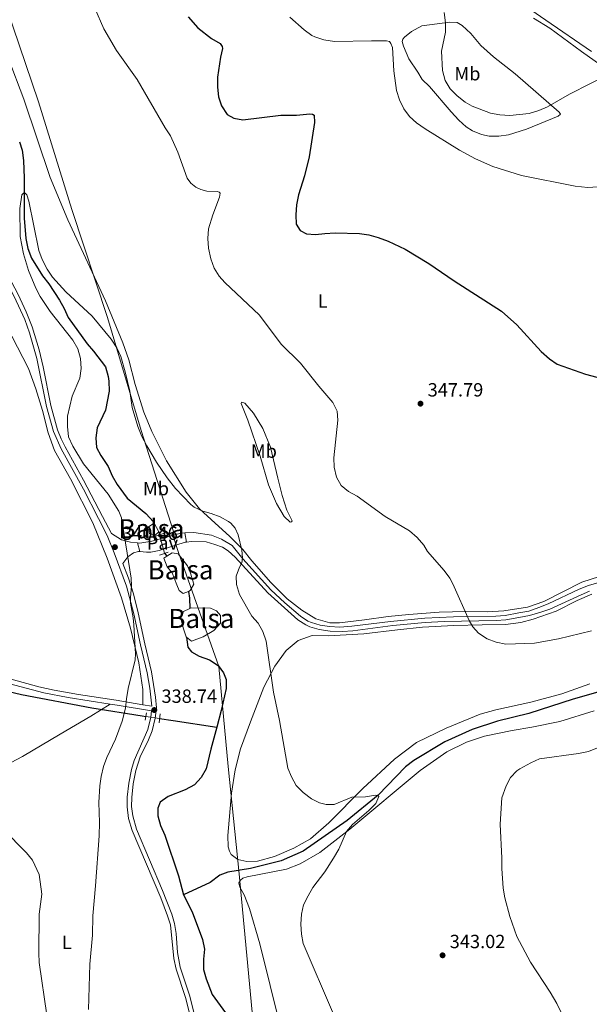
# Model space of a CAD drawing. Units: metres. Extents: x 601237 to 608165, y 692362 to 697091.
# Drawn here: x 606892 to 607190, y 694052 to 694568 of the extents above; entities that cross this region are included whole.
import ezdxf
from ezdxf.enums import TextEntityAlignment as Align

# ---------------------------------------------------------------- set-up
doc = ezdxf.new("R2010")
doc.units = ezdxf.units.M
doc.header["$MEASUREMENT"] = 0
for name, pattern in [('DGN Style 2', [86.57445, 51.94467, -34.62978]), ('DGN Style 3', [121.20423, 86.57445, -34.62978]), ('DGN Style 5', [60.602115, 25.972335, -34.62978])]:
    doc.linetypes.add(name, pattern=pattern)
for name, color, linetype, lineweight in [('Altimetria', 7, 'Continuous', 0), ('centroides', 7, 'Continuous', 0), ('Complex', 7, 'Continuous', 0), ('Edificios-construcciones', 7, 'Continuous', 0), ('Elem no vistos', 7, 'Continuous', 0), ('Entidades rusticas', 7, 'Continuous', 0), ('Hidrografía', 7, 'Continuous', 0), ('Límites', 7, 'Continuous', 0), ('Suelo urbano', 7, 'Continuous', 0), ('Viales-ffcc', 7, 'Continuous', 0)]:
    doc.layers.add(name, color=color, linetype=linetype, lineweight=lineweight)
doc.styles.add('Style-Arial', font='txt')
doc.styles.add('Style-Arial Narrow', font='txt')

# ---------------------------------------------------------------- blocks, each defined once
blk = doc.blocks.new('5PATER')
at = {"layer": 'Altimetria', "linetype": 'Continuous', "lineweight": 0}
h = blk.add_hatch(color=250, dxfattribs=at)
edge = h.paths.add_edge_path()
edge.add_ellipse((1.001171767711639e-08, 1.001171767711639e-08), major_axis=(-1.095731443231309, -1.110710700762829), ratio=0.999422240966032, start_angle=0, end_angle=360)

msp = doc.modelspace()

# ---------------------------------------------------------------- linework, layer by layer
at = {"layer": 'Altimetria', "color": 30, "linetype": 'Continuous', "lineweight": 0, "flags": 128}
for points, elevation in [([(606931.311, 694574.2720000001), (606936.1059999999, 694563.4979999999), (606942.7350000001, 694552.0660000001), (606953.6059999999, 694536.976), (606968.1939999999, 694511.5530000001), (606971.0530000001, 694507.382), (606974.8400000001, 694498.834), (606979.746, 694485.324), (606981.6100000001, 694482.6680000001), (606984.31, 694480.54), (606986.963, 694479.328), (606989.976, 694478.4580000001), (606995.7069999999, 694478.2679999999), (606996.591, 694477.882), (606996.9979999999, 694477.3090000001), (606996.7239999999, 694475.298), (606993.1259999999, 694465.967), (606990.8910000001, 694458.6440000001), (606990.503, 694453.658), (606990.8899999999, 694448.567), (606992.132, 694442.949), (606993.892, 694438.128), (606996.537, 694433.8430000001), (606999.405, 694430.6410000001), (607017.6130000001, 694413.5), (607028.9550000001, 694398.3160000001), (607039.0970000001, 694388.325), (607048.7490000001, 694376.219), (607056.1370000001, 694367.6699999999), (607058.3570000001, 694363.189), (607058.7139999999, 694358.52), (607056.602, 694338.7650000001), (607056.689, 694333.7650000001), (607057.94, 694328.5260000001), (607060.3740000001, 694324.1610000001), (607064.2579999999, 694321.1340000001), (607068.757, 694318.6680000001), (607083.413, 694308.0349999999), (607096.25, 694300.4410000001), (607100.263, 694296.9240000001), (607103.6499999999, 694292.997), (607105.6610000001, 694289.592), (607114.324, 694279.6229999999), (607117.3030000001, 694275.5989999999), (607119.0020000001, 694272.632), (607127.5020000001, 694253.5160000001), (607129.381, 694250.166), (607132.412, 694246.868), (607136.936, 694243.9169999999), (607141.567, 694242.037), (607146.754, 694241.034), (607161.723, 694241.5260000001), (607174.3459999999, 694243.855), (607191.4739999999, 694247.9990000001)], 345), ([(607114.354, 694572.0419999999), (607115.0959999999, 694566.679), (607115.112, 694561.676), (607113.01, 694551.7609999999), (607113.5249999999, 694541.663), (607114.8770000001, 694536.3900000001), (607117.453, 694532.1070000001), (607121.1059999999, 694528.392), (607125.317, 694525.0619999999), (607129.115, 694522.9839999999), (607138.692, 694519.3759999999), (607143.598, 694518.413), (607148.7550000001, 694518.169), (607158.852, 694519.1869999999), (607163.9340000001, 694520.6329999999), (607168.5360000001, 694522.615), (607180.024, 694529.3430000001), (607202.101, 694540.3910000001), (607206.635, 694540.72), (607211.443, 694542.0619999999), (607224.727, 694546.8400000001), (607229.8200000001, 694549.3870000001), (607261.0789999999, 694568.274), (607265.794, 694570.2050000001)], 360), ([(607033.587, 694569.595), (607041.0390000001, 694562.9780000001), (607045.101, 694560.071), (607046.6270000001, 694559.271), (607051.4099999999, 694557.815), (607056.8929999999, 694556.94), (607076.342, 694557.2849999999), (607084.2420000001, 694557.2180000001), (607085.6640000001, 694556.8600000001), (607086.47, 694555.8759999999), (607087.2860000001, 694553.6510000001), (607087.967, 694541.4890000001), (607089.4180000001, 694531.148), (607090.912, 694526.2590000001), (607093.3090000001, 694521.6329999999), (607096.22, 694517.5190000001), (607099.929, 694514.163), (607104.3999999999, 694511.182), (607122.4299999999, 694499.99), (607130.7180000001, 694495.337), (607139.935, 694491.436), (607154.8019999999, 694486.702), (607183.0320000001, 694480.9820000001), (607189.693, 694480.4040000001), (607200.071, 694481.0719999999)], 355), ([(606928.048, 694049.6059999999), (606928.716, 694073.4450000001), (606930.1399999999, 694088.5730000001), (606930.257, 694098.655), (606931.7760000001, 694114.4010000001), (606933.7320000001, 694140.6329999999), (606933.8940000001, 694147.5700000001), (606933.399, 694158.1340000001), (606934.037, 694166.814), (606934.6969999999, 694171.814), (606935.8870000001, 694177.0020000001), (606937.665, 694181.6740000001), (606942.2010000001, 694191.2749999999), (606945.6570000001, 694200.6740000001), (606947.375, 694207.494), (606947.8970000001, 694212.467), (606948.8829999999, 694217.7820000001), (606952.4469999999, 694232.7949999999), (606952.702, 694236.0490000001), (606951.7450000001, 694251.1510000001), (606951.405, 694254.926), (606950.0419999999, 694262.5190000001), (606949.994, 694265.5390000001), (606950.592, 694271.723), (606950.4410000001, 694275.709), (606945.273, 694307.287), (606943.8800000001, 694310.828), (606938.402, 694319.7209999999), (606925.506, 694335.568), (606919.804, 694344.8219999999), (606917.594, 694349.6429999999), (606917.0260000001, 694355.1410000001), (606917.0190000001, 694360.5349999999), (606919.456, 694371.041), (606923.446, 694380.5290000001), (606924.246, 694385.4680000001), (606923.868, 694390.7350000001), (606922.4040000001, 694395.756), (606919.815, 694400.4240000001), (606908.0449999999, 694415.3740000001), (606902.781, 694423.2520000001), (606900.435, 694427.69), (606896.6980000001, 694436.95), (606894.0689999999, 694445.568), (606892.3049999999, 694454.77), (606892.048, 694469.2760000001), (606893.0700000001, 694476.56), (606893.943, 694477.4140000001), (606894.9180000001, 694477.3559999999), (606895.7720000001, 694476.483), (606896.7550000001, 694473.1340000001), (606902.0819999999, 694447.287), (606903.824, 694442.601), (606906.4140000001, 694437.5800000001), (606909.173, 694433.4099999999), (606916.2050000001, 694425.639), (606929.9739999999, 694412.943), (606939.882, 694400.825), (606942.9739999999, 694396.3430000001), (606944.939, 694391.744), (606947.2409999999, 694383.719), (606949.6329999999, 694373.663), (606950.899, 694365.1259999999), (606953.8470000001, 694355.0590000001), (606955.987, 694349.946), (606958.554, 694344.97), (606963.6510000001, 694336.3770000001), (606969.3470000001, 694328.156), (606973.6640000001, 694322.6000000001), (606981.5959999999, 694314.2660000001), (606983.398, 694312.7930000001), (606987.936, 694310.6939999999), (606992.31, 694309.5290000001), (606996.959, 694307.743), (607001.3670000001, 694305.3559999999), (607002.608, 694304.5009999999), (607004.8459999999, 694301.9180000001), (607006.5419999999, 694298.3360000001), (607008.4650000001, 694290.3389999999), (607008.73, 694286.2509999999), (607008.4269999999, 694283.753), (607007.1440000001, 694281.4199999999)], 340), ([(607007.1440000001, 694281.4199999999), (607005.3500000001, 694276.7509999999), (607005.673, 694272.277), (607007.129, 694267.0630000001), (607013.6440000001, 694255.7309999999), (607016.861, 694252.0760000001), (607019.398, 694247.7679999999), (607021.0490000001, 694242.7), (607025.0109999999, 694215.929), (607028.148, 694201.1410000001), (607032.567, 694176.165), (607034.4099999999, 694171.5179999999), (607036.878, 694166.962), (607040.453, 694163.345), (607044.844, 694159.96), (607049.091, 694157.979), (607052.588, 694157.1340000001), (607056.75, 694157.0249999999), (607066.007, 694160.987), (607073.2150000001, 694161.1130000001), (607078.466, 694161.869), (607079.712, 694161.7720000001), (607080.1699999999, 694161.2550000001), (607078.4979999999, 694157.5900000001), (607074.96, 694153.956), (607066.3200000001, 694146.628), (607063.237, 694142.855), (607059.1780000001, 694133.6840000001), (607056.385, 694128.906), (607051.892, 694121.845), (607045.628, 694113.534), (607043.0490000001, 694109.1370000001), (607040.7550000001, 694104.4310000001), (607039.629, 694099.5590000001), (607039.28, 694094.317), (607039.6000000001, 694089.152), (607040.4909999999, 694084.23), (607056.3319999999, 694047.271)], 340), ([(607194.6810000001, 694186.675), (607190.0160000001, 694184.871), (607184.791, 694183.8), (607164.358, 694180.9310000001), (607159.797, 694178.902), (607153.996, 694175.7660000001), (607152.3870000001, 694174.747), (607149.1980000001, 694171.2110000001), (607146.8630000001, 694166.7919999999), (607144.527, 694160.521), (607143.6340000001, 694146.7039999999), (607144.622, 694129.007), (607144.587, 694123.6140000001), (607145.307, 694113.2919999999)], 345), ([(606883.4380000001, 694144.2150000001), (606895.567, 694131.737), (606898.798, 694127.899), (606902.2760000001, 694120.422), (606903.646, 694110.004), (606902.2380000001, 694099.5530000001), (606902, 694079.2080000001), (606902.2139999999, 694074.213), (606906.2350000001, 694046.719)], 345), ([(607145.307, 694113.2919999999), (607146.175, 694108.2080000001), (607148.71, 694098.3670000001), (607152.507, 694087.8859999999), (607159.648, 694074.459), (607169.962, 694058.777), (607173.432, 694052.8659999999), (607180.2039999999, 694038.6680000001)], 345)]:
    msp.add_lwpolyline(points, dxfattribs=dict(at, elevation=elevation))
at = {"layer": 'Altimetria', "color": 30, "linetype": 'Continuous', "lineweight": 30, "elevation": 350, "flags": 128}
msp.add_lwpolyline([(606980.281, 694569.7180000001), (606985.3740000001, 694564.098), (606992.523, 694558.368), (606997.03, 694555.74), (606998.077, 694554.283), (606998.237, 694553.2650000001), (606997.128, 694548.621), (606995.669, 694538.183), (606995.669, 694532.9480000001), (606996.146, 694527.899), (606997.6699999999, 694523.1400000001), (607000.7250000001, 694518.6370000001), (607004.1200000001, 694516.6529999999), (607008.9680000001, 694515.77), (607028.753, 694518.3019999999), (607037.064, 694518.298), (607043.935, 694519.031), (607045.456, 694518.8389999999), (607046.243, 694518.2320000001), (607046.496, 694514.3589999999), (607043.591, 694496.399), (607041.2039999999, 694486.425), (607037.9850000001, 694476.494), (607037.004, 694471.341), (607036.6270000001, 694466.087), (607036.922, 694461.0959999999), (607038.9439999999, 694457.787), (607042.2679999999, 694456.1229999999), (607046.9310000001, 694455.716), (607051.8910000001, 694456.3459999999), (607057.237, 694456.5430000001), (607069.9990000001, 694456.3119999999), (607074.935, 694455.564), (607079.77, 694454.2010000001), (607084.9580000001, 694452.2779999999), (607093.933, 694447.98), (607106.291, 694440.5430000001), (607119.6440000001, 694431.5320000001), (607144.369, 694415.632), (607152.503, 694408.486), (607165.169, 694394.4709999999), (607169.514, 694390.571), (607173.6440000001, 694387.7509999999), (607188.412, 694382.5519999999), (607194.301, 694381.0290000001)], dxfattribs=at)
at = {"layer": 'Complex', "color": 142, "linetype": 'Continuous', "lineweight": 0, "flags": 128}
for points, elevation in [([(606964.953, 694299.977), (606962.496, 694304.524), (606959.5700000001, 694302.575), (606959.9439999999, 694298.837), (606962.94, 694298.2760000001)], 338.498), ([(606980.372, 694268.729), (606981.287, 694269.1130000001), (606983.159, 694272.4780000001), (606981.4739999999, 694278.273), (606979.976, 694282.199), (606975.1089999999, 694288.368), (606971.926, 694288.929), (606969.085, 694287.203), (606967.47, 694286.2209999999), (606969.3049999999, 694281.638), (606971.926, 694278.46), (606974.3600000001, 694272.104), (606975.483, 694269.1130000001), (606977.73, 694267.618)], 338.656), ([(606979.3870000001, 694244.763), (606982.067, 694242.702), (606988.101, 694244.9369999999), (606993.689, 694248.2890000001), (606997.264, 694252.088), (606997.264, 694256.111), (606995.0290000001, 694258.5700000001), (606991.9010000001, 694259.9110000001), (606982.067, 694260.1340000001), (606981.1640000001, 694259.706), (606977.821, 694258.1229999999), (606976.48, 694254.77), (606977.5970000001, 694249.6300000001), (606979.1610000001, 694244.9369999999)], 338.824)]:
    msp.add_lwpolyline(points, close=True, dxfattribs=dict(at, elevation=elevation))
at = {"layer": 'Edificios-construcciones', "color": 250, "linetype": 'DGN Style 2', "lineweight": 0}
msp.add_polyline3d([(607154.663, 694576.898, 364.66), (607167.6640000001, 694568.0819999999, 364.331), (607191.618, 694551.71, 362.687)], dxfattribs=at)
at = {"layer": 'Elem no vistos', "color": 142, "linetype": 'DGN Style 5', "lineweight": 0, "extrusion": (0.0005510179409399469, -0.002014445159885618, 0.9999978191925853), "elevation": -725.6799600567078, "flags": 128}
msp.add_lwpolyline([(606965.0273371325, 694298.3188865208), (606967.6803483008, 694288.6198668415)], dxfattribs=at)
at = {"layer": 'Elem no vistos', "color": 142, "linetype": 'DGN Style 5', "lineweight": 0, "extrusion": (0.009930799798993094, -0.001497841516920623, 0.9999495665713058), "elevation": 5326.320171842337, "flags": 128}
msp.add_lwpolyline([(606924.8386362602, 694211.9997263716), (606932.0260068062, 694210.9157251557)], dxfattribs=at)
at = {"layer": 'Entidades rusticas', "color": 92, "linetype": 'Continuous', "lineweight": 0}
for points in [[(607100.4979999999, 694540.804, 356.596), (607095.9280000001, 694547.8019999999, 356.267), (607092.994, 694554.45, 356.267), (607092.439, 694556.8489999999, 356.267), (607092.808, 694558.057, 356.267), (607093.5660000001, 694559.0660000001, 356.267), (607097.183, 694562.1669999999, 357.089), (607102.7590000001, 694564.9920000001, 357.912), (607117.3360000001, 694566.9850000001, 360.379), (607121.1769999999, 694566.8049999999, 361.366), (607123.8470000001, 694565.27, 362.188), (607128.2760000001, 694561.0190000001, 362.846), (607133.561, 694554.815, 363.175), (607140.183, 694548.8430000001, 363.011), (607151.5449999999, 694539.929, 362.682), (607174.5970000001, 694519.909, 359.392), (607175.307, 694518.703, 359.227), (607174.0120000001, 694517.666, 359.063), (607157.574, 694510.935, 358.076), (607148.067, 694507.962, 357.089), (607142.9750000001, 694507.2679999999, 356.596), (607138.007, 694507.335, 356.431), (607133.9140000001, 694508.203, 356.267), (607129.2820000001, 694510.1229999999, 356.267), (607125.8840000001, 694512.1610000001, 356.267), (607122.092, 694515.5819999999, 356.431), (607118.031, 694520.014, 356.76), (607106.771, 694533.2479999999, 357.254), (607102.8570000001, 694536.933, 357.418), (607100.4979999999, 694540.804, 356.596)], [(607199.372, 694542.381, 360.542), (607186.354, 694551.5730000001, 362.186), (607169.807, 694563.7919999999, 363.502), (607161.1130000001, 694569.021, 364.488)], [(606885.906, 694548.3559999999, 341.303), (606894.2010000001, 694526.71, 341.303), (606907.976, 694485.6470000001, 341.303), (606917.2760000001, 694463.351, 341.303), (606936.9450000001, 694421.0279999999, 340.481), (606946.0719999999, 694398.939, 340.645), (606949.125, 694389.976, 340.645), (606952.5360000001, 694377.199, 340.645), (606957.0079999999, 694362.696, 340.645), (606961.315, 694352.4480000001, 340.481), (606968.848, 694337.185, 340.152), (606979.145, 694320.6610000001, 340.152), (606986.23, 694312.014, 339.987), (606994.338, 694304.4439999999, 339.658), (607001.8659999999, 694297.655, 339.987), (607008.9180000001, 694290.6780000001, 340.316), (607013.592, 694284.821, 340.645), (607023.628, 694273.3570000001, 341.468), (607032.0519999999, 694264.8870000001, 341.961), (607039.7520000001, 694258.969, 342.126), (607047.2250000001, 694254.281, 342.454), (607054.506, 694252.2820000001, 342.619), (607059.577, 694252.328, 343.112), (607072.726, 694253.7620000001, 343.606), (607084.9909999999, 694255.5819999999, 344.099), (607095.7860000001, 694256.6240000001, 344.099), (607111.696, 694257.8770000001, 344.757), (607125.659, 694258.165, 345.086), (607137.0590000001, 694257.943, 345.909), (607145.5549999999, 694258.544, 346.238), (607157.979, 694260.426, 346.402), (607166.638, 694263.3910000001, 346.402), (607186.4169999999, 694273.5279999999, 346.566), (607195.774, 694276.578, 346.73)], [(606847.1799999999, 694486.3200000001, 345.064), (606855.1070000001, 694465.5179999999, 345.229), (606865.226, 694444.075, 345.558), (606873.314, 694430.621, 345.064), (606896.635, 694385.5179999999, 343.09), (606900.479, 694374.814, 342.926), (606903.9199999999, 694363.55, 342.761), (606907.007, 694351.8360000001, 342.432), (606910.2350000001, 694342.612, 342.104), (606918.6640000001, 694327.773, 341.775), (606930.328, 694304.6270000001, 340.952), (606937.9210000001, 694286.1300000001, 340.623), (606945.4169999999, 694265.3060000001, 340.459), (606950.1229999999, 694249.412, 340.294), (606954.4070000001, 694231.229, 339.801), (606956.4720000001, 694217.3570000001, 339.472), (606956.5819999999, 694209.3019999999, 339.037)], [(607027.297, 694328.122, 343.519), (607029.494, 694319.007, 343.519), (607031.942, 694311.308, 343.519), (607034.7660000001, 694305.7309999999, 343.19), (607034.3659999999, 694305.1170000001, 343.026), (607033.72, 694305.085, 342.861), (607030.5530000001, 694307.889, 342.203), (607026.473, 694314.8030000001, 342.039), (607022.3500000001, 694324.628, 341.381), (607017.909, 694339.565, 341.216), (607011.5889999999, 694358.507, 340.887), (607008.1170000001, 694367.233, 341.052), (607008.2990000001, 694367.889, 341.052), (607009.8929999999, 694367.325, 341.874), (607014.429, 694362.0530000001, 342.368), (607019.432, 694354, 342.861), (607023.3870000001, 694344.274, 343.519), (607027.297, 694328.122, 343.519)], [(607190.7409999999, 694220.3, 342.774), (607175.9280000001, 694215.017, 342.938), (607159.7760000001, 694210.7550000001, 342.61), (607141.5249999999, 694206.737, 342.281), (607133.2820000001, 694204.369, 342.116), (607115.419, 694197.0249999999, 341.623), (607099.8330000001, 694189.4750000001, 341.294), (607088.348, 694180.895, 340.801), (607071.8219999999, 694165.4169999999, 340.143), (607054.024, 694147.3900000001, 339.32), (607044.3640000001, 694139.013, 338.991), (607035.6030000001, 694134.135, 338.827), (607025.513, 694129.8910000001, 338.662), (607016.5730000001, 694127.433, 338.498), (607010.97, 694127.2520000001, 338.662), (607006.274, 694128.3049999999, 338.827), (607002.8489999999, 694130.881, 338.662), (607001.8929999999, 694132.666, 338.662), (607001.2919999999, 694134.902, 338.662), (607001.0970000001, 694140.7749999999, 338.662), (607003.03, 694162.9480000001, 338.827), (607004.878, 694175.2409999999, 338.991), (607007.7139999999, 694186.1810000001, 338.991), (607012.862, 694200.425, 338.991), (607019.9180000001, 694218.4909999999, 339.485), (607025.717, 694229.53, 340.307), (607031.5530000001, 694237.7650000001, 341.294), (607037.9210000001, 694243.004, 342.116), (607045.2380000001, 694245.541, 342.445), (607053.717, 694245.4380000001, 342.939), (607072.3319999999, 694246.56, 343.597), (607089.98, 694248.658, 343.761), (607103.03, 694249.925, 344.255), (607119.3899999999, 694250.8230000001, 344.748), (607134.263, 694251.2660000001, 345.406), (607146.51, 694251.358, 345.571), (607154.494, 694252.4709999999, 345.735), (607160.94, 694254.0989999999, 345.9), (607173.104, 694258.2949999999, 346.228), (607184.0760000001, 694263.896, 345.9), (607191.6939999999, 694267.2479999999, 345.9)], [(606785.666, 694123.9510000001, 354.276), (606804.331, 694134.574, 352.137), (606827.0079999999, 694145.8900000001, 349.999), (606858.469, 694163.7579999999, 346.874), (606893.4569999999, 694182.2930000001, 343.913), (606913.2080000001, 694193.8360000001, 342.433), (606929.283, 694203.408, 340.294), (606939.4909999999, 694209.663, 339.888)], [(607028.615, 694040.46, 337.511), (607017.729, 694084.1000000001, 338.004), (607012.456, 694102.6100000001, 338.333), (607009.608, 694109.6950000001, 338.333), (607007.2949999999, 694113.7320000001, 338.498), (607006.8500000001, 694116.0830000001, 338.498), (607007.696, 694117.476, 338.498), (607008.8870000001, 694118.4550000001, 338.498), (607011.2220000001, 694119.223, 338.498), (607031.7409999999, 694123.196, 338.498), (607038.9909999999, 694125.9979999999, 338.498), (607049.26, 694131.979, 339.156), (607064.99, 694144.0700000001, 340.143), (607101.8260000001, 694174.898, 340.636), (607115.788, 694184.631, 341.13), (607126.1000000001, 694189.8049999999, 341.459), (607135.496, 694192.8260000001, 341.623), (607149.913, 694195.8360000001, 342.116), (607160.2890000001, 694197.6669999999, 342.61), (607175.0460000001, 694200.521, 342.445), (607192.8659999999, 694206.0970000001, 342.61)]]:
    msp.add_polyline3d(points, dxfattribs=at)
at = {"layer": 'Hidrografía', "color": 142, "linetype": 'Continuous', "lineweight": 0, "elevation": 338.498, "flags": 128}
for points in [[(606962.496, 694304.524), (606959.5700000001, 694302.575), (606959.9439999999, 694298.837), (606962.94, 694298.2760000001), (606964.953, 694299.977)], [(606962.496, 694304.524), (606964.953, 694299.977)]]:
    msp.add_lwpolyline(points, dxfattribs=at)
at = {"layer": 'Hidrografía', "color": 142, "linetype": 'DGN Style 3', "lineweight": 25, "elevation": 338.498, "flags": 128}
msp.add_lwpolyline([(606964.953, 694299.977), (606965.1059999999, 694299.6950000001), (606965.3060000001, 694298.372)], dxfattribs=at)
at = {"layer": 'Hidrografía', "color": 142, "linetype": 'DGN Style 3', "lineweight": 25, "extrusion": (-0.0500741093997862, 0.06537206111695, 0.9966037714122599), "elevation": 15331.02903776748, "flags": 128}
msp.add_lwpolyline([(-904042.8085421971, -181434.6690883116), (-904042.8085421971, -181432.8110826601)], dxfattribs=at)
at = {"layer": 'Hidrografía', "color": 142, "linetype": 'DGN Style 3', "lineweight": 25, "extrusion": (0.3054243746482895, 0.008446966793038573, 0.9521788698152773), "elevation": 191573.2323052596, "flags": 128}
msp.add_lwpolyline([(677222.8330404211, -595905.4334473277), (677219.3063568778, -595906.0160202307), (677213.7915936364, -595906.0029287047)], dxfattribs=at)
at = {"layer": 'Hidrografía', "color": 142, "linetype": 'DGN Style 3', "lineweight": 25, "extrusion": (-0.1482479301821439, -0.9870123784194692, 0.06187985167607388), "elevation": -775146.5303714938, "flags": 128}
msp.add_lwpolyline([(497120.9286542991, 48397.19142865737), (497128.0492937102, 48397.12029233213), (497151.175333353, 48396.3027255518)], dxfattribs=at)
at = {"layer": 'Hidrografía', "color": 142, "linetype": 'DGN Style 3', "lineweight": 25}
for points in [[(606891.9450000001, 694504.354, 340.308), (606893.365, 694499.8400000001, 340.143), (606893.96, 694494.5819999999, 340.143), (606894.44, 694485.27, 340.143), (606894.4439999999, 694464.2760000001, 339.814), (606895.158, 694453.5719999999, 339.814), (606896.345, 694448.345, 339.814), (606898.277, 694443.317, 339.814), (606904.0460000001, 694434.0079999999, 339.814), (606907.334, 694429.9140000001, 339.814), (606912.7919999999, 694421.398, 339.814), (606915.2890000001, 694416.94, 339.814), (606917.4169999999, 694412.3, 339.814), (606927.3600000001, 694398.4569999999, 339.65), (606930.6880000001, 694394.635, 339.65), (606936.942, 694386.3759999999, 339.485), (606938.3360000001, 694381.321, 339.321), (606938.736, 694378.8049999999, 339.485), (606938.892, 694373.686, 339.321), (606936.9210000001, 694363.7609999999, 339.321), (606932.6000000001, 694354.4180000001, 339.321), (606931.9510000001, 694349.203, 339.156), (606932.3200000001, 694344.149, 339.156), (606934.477, 694339.996, 339.156), (606938.392, 694334.2080000001, 338.992), (606940.534, 694329.2990000001, 338.992), (606943.1410000001, 694324.7919999999, 338.827), (606948.3740000001, 694317.506, 338.663), (606958.014, 694309.53, 338.498), (606962.183, 694305.104, 338.498), (606962.496, 694304.524, 338.498)], [(606679.9739999999, 694278.5260000001, 350.555), (606683.908, 694277.6000000001, 350.229), (606691.872, 694277.8630000001, 350), (606743.4569999999, 694277.0150000001, 347.697), (606757.2790000001, 694274.814, 347.203), (606764.402, 694270.648, 347.039), (606774.6429999999, 694262.541, 346.71), (606784.0789999999, 694257.469, 346.381), (606802.6240000001, 694250.5449999999, 345.887), (606820.8530000001, 694249.466, 345), (606825.6130000001, 694248.2, 344.506), (606842.1359999999, 694238.6359999999, 344.342), (606860.6699999999, 694226.693, 343.026), (606871.3130000001, 694221.2509999999, 342.203), (606878.986, 694217.923, 342.039), (606892.915, 694214.702, 341.874), (606929.811, 694207.754, 340.229), (606956.095, 694203.551, 338.585), (606958.131, 694203.243, 338.564)], [(606979.3870000001, 694244.763, 338.014), (606980.0290000001, 694239.5320000001, 338.005), (606982.0490000001, 694236.9909999999, 338.005), (606985.9979999999, 694234.713, 337.84), (606991.4410000001, 694232.78, 337.84), (606995.905, 694229.935, 337.84), (606998.7479999999, 694226.087, 337.84), (607000.169, 694222.5989999999, 337.84), (607000.1980000001, 694217.852, 337.676), (606997.605, 694206.3829999999, 337.676), (606995.2209999999, 694197.612, 337.604)], [(607208.594, 694219.977, 342.852), (607182.023, 694212.294, 342.195), (607158.7919999999, 694204.804, 342.302), (607142.379, 694200.72, 341.644), (607129.111, 694196.3659999999, 341.151), (607114.7139999999, 694189.8489999999, 340.822), (607098.429, 694180.1570000001, 340.328), (607094.0660000001, 694176.8559999999, 340.328), (607079.76, 694161.882, 340), (607063.5989999999, 694148.7420000001, 339.506), (607040.5760000001, 694132.605, 338.683), (607029.075, 694127.479, 338.519), (607012.983, 694123.463, 338.19), (607001.0430000001, 694121.6059999999, 338.025), (606996.858, 694120.095, 337.861), (606991.7180000001, 694116.1610000001, 337.532), (606977.8189999999, 694109.729, 337.018)], [(606995.2209999999, 694197.612, 337.604), (606992.071, 694186.021, 337.511), (606989.6359999999, 694175.696, 337.511), (606987.0619999999, 694171.1910000001, 337.511), (606983.533, 694167.3940000001, 337.511), (606978.763, 694164.665, 337.511), (606969.7679999999, 694161.1780000001, 337.347), (606965.6570000001, 694158.213, 337.182), (606964.3049999999, 694155.121, 337.018), (606964.46, 694151.0819999999, 337.018), (606965.8, 694146.024, 337.018), (606968.112, 694140.962, 337.018), (606975.1440000001, 694119.736, 337.018), (606977.8189999999, 694109.729, 337.018)], [(606977.8189999999, 694109.729, 337.018), (606982.3840000001, 694100.7350000001, 337.018), (606987.825, 694086.281, 337.018), (606988.842, 694081.2069999999, 337.018), (606988.2450000001, 694076.048, 337.018), (606988.307, 694070.655, 337.018), (606989.693, 694065.7620000001, 336.853), (606992.868, 694057.56, 336.853), (606999.7930000001, 694047.825, 336.689)]]:
    msp.add_polyline3d(points, dxfattribs=at)
at = {"layer": 'Hidrografía', "color": 142, "linetype": 'Continuous', "lineweight": 0}
for points in [[(606980.372, 694268.729, 338.347), (606977.73, 694267.618, 338.346), (606975.483, 694269.1130000001, 338.467), (606974.3600000001, 694272.104, 338.524), (606971.926, 694278.46, 338.511), (606969.3049999999, 694281.638, 338.599), (606967.47, 694286.2209999999, 338.619), (606969.085, 694287.203, 338.63)], [(606980.372, 694268.729, 338.347), (606981.287, 694269.1130000001, 338.347), (606983.159, 694272.4780000001, 338.552), (606981.4739999999, 694278.273, 338.608), (606979.976, 694282.199, 338.656), (606975.1089999999, 694288.368, 338.747), (606971.926, 694288.929, 338.649), (606969.085, 694287.203, 338.63)], [(606981.1640000001, 694259.706, 338.173), (606977.821, 694258.1229999999, 338.256), (606976.48, 694254.77, 338.289), (606977.5970000001, 694249.6300000001, 338.165), (606979.1610000001, 694244.9369999999, 338.018), (606979.3870000001, 694244.763, 338.014)], [(606981.1640000001, 694259.706, 338.173), (606982.067, 694260.1340000001, 338.15), (606991.9010000001, 694259.9110000001, 338.824), (606995.0290000001, 694258.5700000001, 338.967), (606997.264, 694256.111, 339.017), (606997.264, 694252.088, 338.875), (606993.689, 694248.2890000001, 338.524), (606988.101, 694244.9369999999, 338.066), (606982.067, 694242.702, 337.969), (606979.3870000001, 694244.763, 338.014)]]:
    msp.add_polyline3d(points, dxfattribs=at)
at = {"layer": 'Límites', "color": 250, "linetype": 'Continuous', "lineweight": 0}
msp.add_polyline3d([(607022.7110000001, 693953.544, 335.301), (607006.834, 694122.44, 338.11), (607001.2919999999, 694176.993, 338.605), (606996.317, 694229.399, 337.841), (606975.3829999999, 694288.6259999999, 338.875), (606972.7479999999, 694296.6969999999, 338.881), (606972.817, 694298.861, 338.739), (606972.6399999999, 694300.135, 338.718), (606955.5789999999, 694353.088, 340.068), (606937.973, 694412.2579999999, 340.263), (606919.416, 694468.8589999999, 341.53), (606901.8829999999, 694525.233, 341.726), (606885.1680000001, 694574.7620000001, 342.473), (606879.449, 694584.02, 342.192), (606847.658, 694635.6910000001, 341.351), (606812.676, 694687.6599999999, 342.653), (606782.1669999999, 694734.1529999999, 343.687), (606771.3530000001, 694756.436, 344.369), (606771.206, 694756.7110000001, 344.371)], dxfattribs=at)
at = {"layer": 'Suelo urbano', "color": 1, "linetype": 'Continuous', "lineweight": 0, "extrusion": (-0.01407737578179786, 0.07926569270805994, 0.9967541208596078), "elevation": 46827.17121890324, "flags": 128}
msp.add_lwpolyline([(-719032.8882017899, -575563.803908569), (-719032.8882017902, -575558.9098658639)], dxfattribs=at)
at = {"layer": 'Suelo urbano', "color": 1, "linetype": 'Continuous', "lineweight": 0, "extrusion": (-0.01846000185426297, 0.06391300413157865, 0.9977847243942038), "elevation": 33508.44212505952, "flags": 128}
msp.add_lwpolyline([(-775776.1380811948, -497479.427450866), (-775776.1380811948, -497474.6924253115)], dxfattribs=at)
at = {"layer": 'Suelo urbano', "color": 1, "linetype": 'Continuous', "lineweight": 0}
for points in [[(606953.702, 694294.1030000001, 339.138), (606954.905, 694293.9410000001, 338.977), (606961.25, 694295.0220000001, 338.977), (606976.4639999999, 694299.315, 338.813), (606978.574, 694299.4070000001, 338.813)], [(606979.4269999999, 694294.604, 339.207), (606978.622, 694294.497, 339.207), (606965.031, 694290.1270000001, 339.043), (606960.756, 694289.3130000001, 339.043), (606958.4380000001, 694289.247, 339.043), (606955.013, 694289.564, 339.453)]]:
    msp.add_polyline3d(points, dxfattribs=at)
at = {"layer": 'Viales-ffcc', "color": 1, "linetype": 'DGN Style 2', "lineweight": 0, "flags": 128}
for points, elevation in [([(606963.0989999999, 694297.7050000001), (606967.4029999999, 694299.006)], 338.483), ([(606965.176, 694287.773), (606969.7409999999, 694289.25)], 338.976), ([(606957.794, 694201.2409999999), (606958.4550000001, 694205.1610000001)], 338.919), ([(606965.0419999999, 694199.888), (606965.6100000001, 694204.5590000001)], 338.755)]:
    msp.add_lwpolyline(points, dxfattribs=dict(at, elevation=elevation))
at = {"layer": 'Viales-ffcc', "color": 250, "linetype": 'Continuous', "lineweight": 0, "extrusion": (-0.1405313252998074, -0.9416421471257068, 0.3058774482794842), "elevation": -738887.124595613, "flags": 128}
msp.add_lwpolyline([(497821.7532315203, 237743.6362515045), (497825.43675723, 237743.5658785938), (497843.6594376641, 237742.4346603125)], dxfattribs=at)
at = {"layer": 'Viales-ffcc', "color": 250, "linetype": 'DGN Style 3', "lineweight": 0}
for points in [[(606849.28, 694503.923, 342.407), (606852.085, 694498.463, 342.504), (606868.7620000001, 694462.47, 342.857), (606874.8260000001, 694450.585, 342.528), (606885.663, 694429.8800000001, 341.376), (606889.078, 694423.31, 341.541), (606894.648, 694411.216, 341.891), (606897.1950000001, 694404.1740000001, 341.773), (606900.9610000001, 694390.6769999999, 341.87), (606906.1410000001, 694365.578, 341.376), (606909.689, 694352.5930000001, 340.876), (606913.6799999999, 694343.4210000001, 340.563), (606925.365, 694322.331, 340.544), (606933.2890000001, 694306.9639999999, 340.718), (606937.929, 694298.088, 340.458), (606941.5619999999, 694288.879, 340.06), (606947.967, 694271.4890000001, 340.06), (606951.815, 694256.9839999999, 339.656), (606955.22, 694240.686, 339.238), (606958.7960000001, 694226.1170000001, 339.113), (606960.1259999999, 694217.9809999999, 338.985), (606961.1980000001, 694208.524, 338.762), (606956.5819999999, 694209.3019999999, 339.037)], [(606940.047, 694299.057, 340.458), (606945.395, 694295.8230000001, 339.964), (606949.9920000001, 694294.6030000001, 339.635), (606953.702, 694294.1030000001, 339.138)], [(606978.574, 694299.4070000001, 338.813), (606983.3030000001, 694299.6130000001, 338.813), (606992.4450000001, 694298.274, 339.116), (606997.797, 694296.1340000001, 339.38), (607003.3500000001, 694292.706, 339.889), (607008.962, 694285.7180000001, 340.34), (607023.6300000001, 694269.6270000001, 341.345), (607030.8360000001, 694262.7, 341.37), (607039.085, 694255.69, 341.674), (607042.9410000001, 694253.203, 342.227), (607044.8530000001, 694252.3659999999, 342.497), (607049.355, 694251.057, 342.799), (607054.288, 694250.2479999999, 342.934), (607059.787, 694250.054, 343.093), (607066.0819999999, 694250.4380000001, 343.149), (607086.2050000001, 694253.0190000001, 343.757), (607104.213, 694254.7450000001, 344.471), (607119.2790000001, 694255.423, 344.816), (607141.5149999999, 694255.8049999999, 345.458), (607146.298, 694256.1510000001, 345.828), (607153.4439999999, 694257.476, 346.088), (607158.706, 694258.4510000001, 346.28), (607163.909, 694260.2949999999, 346.608), (607168.7860000001, 694262.233, 346.438), (607185.1640000001, 694269.9569999999, 346.18), (607190.04, 694271.895, 346.115), (607195.902, 694273.4979999999, 346.115)], [(606887.5970000001, 694222.682, 342.016), (606902.0630000001, 694218.773, 341.306), (606910.162, 694216.936, 340.827), (606922.807, 694214.71, 340.128), (606942.574, 694211.6640000001, 339.873), (606956.5819999999, 694209.3019999999, 339.037)], [(606961.1030000001, 694206.0660000001, 338.744), (606960.72, 694202.746, 338.744), (606959.192, 694196.405, 338.744), (606951.9180000001, 694180.1769999999, 338.58), (606950.537, 694175.379, 338.448), (606949.2479999999, 694168.2390000001, 338.449), (606948.379, 694160.889, 338.58), (606948.348, 694155.889, 338.716), (606949.102, 694149.6780000001, 338.74), (606950.9550000001, 694143.372, 338.908), (606965.885, 694108.1799999999, 337.679), (606969.5, 694098.7790000001, 337.593), (606970.9569999999, 694093.9909999999, 337.453), (606972.737, 694076.3600000001, 337.119), (606973.9029999999, 694070.747, 337.088), (606978.835, 694055.922, 337.264), (606981.129, 694047.027, 337.099)]]:
    msp.add_polyline3d(points, dxfattribs=at)
at = {"layer": 'Viales-ffcc', "color": 250, "linetype": 'Continuous', "lineweight": 0}
for points in [[(606851.7520000001, 694504.308, 342.407), (606853.135, 694501.638, 342.472), (606870.854, 694463.487, 342.857), (606876.8929999999, 694451.652, 342.528), (606886.156, 694433.9550000001, 341.397), (606891.1680000001, 694424.3319999999, 341.541), (606895.433, 694415.294, 341.811), (606898.575, 694407.426, 341.82), (606902.202, 694395.2760000001, 341.863), (606904.317, 694386.345, 341.824), (606908.405, 694366.1200000001, 341.376), (606911.889, 694353.3659999999, 340.876), (606913.699, 694348.702, 340.697), (606915.7690000001, 694344.4510000001, 340.563), (606925.523, 694326.987, 340.521), (606935.354, 694308.0360000001, 340.718), (606940.047, 694299.057, 340.458)], [(607190.449, 694268.7860000001, 346.115), (607186.061, 694266.9890000001, 346.18), (607169.7990000001, 694259.4979999999, 346.438), (607165.0989999999, 694257.814, 346.608), (607159.1329999999, 694256.152, 346.28), (607153.4820000001, 694255.105, 346.076), (607146.5970000001, 694253.827, 345.828), (607141.6229999999, 694253.469, 345.458), (607114.369, 694252.9380000001, 344.695), (607104.385, 694252.412, 344.471), (607087.551, 694250.818, 343.797), (607066.6100000001, 694248.1429999999, 343.155), (607061.1570000001, 694247.756, 343.13), (607054.587, 694247.872, 342.949), (607048.8459999999, 694248.7690000001, 342.799), (607044.054, 694250.163, 342.497), (607041.8319999999, 694251.1370000001, 342.227), (607037.659, 694253.8260000001, 341.674), (607021.979, 694267.9680000001, 341.345), (607004.966, 694286.652, 340.175), (607001.2520000001, 694289.9979999999, 340.03), (606998.189, 694291.837, 339.865), (606994.2779999999, 694293.362, 339.536), (606989.784, 694294.696, 339.207), (606981.946, 694294.94, 339.207), (606979.4269999999, 694294.604, 339.207)], [(606955.013, 694289.564, 339.453), (606954.317, 694289.628, 339.536), (606951.713, 694288.8470000001, 339.701), (606948.6880000001, 694286.8019999999, 340.03), (606946.1100000001, 694283.4299999999, 340.03), (606948.987, 694275.662, 340.105), (606951.6540000001, 694267.406, 339.928), (606954.0800000001, 694257.5190000001, 339.656), (606957.4890000001, 694241.2010000001, 339.238), (606961.077, 694226.5819999999, 339.113), (606963.1270000001, 694213.3319999999, 338.851), (606963.6340000001, 694207.696, 338.744), (606963.0149999999, 694202.338, 338.744), (606961.4029999999, 694195.6510000001, 338.744), (606959.51, 694191.0150000001, 338.726), (606955.1329999999, 694182.017, 338.618), (606952.8049999999, 694174.8489999999, 338.448), (606951.55, 694167.8940000001, 338.449), (606950.7050000001, 694160.744, 338.58), (606950.675, 694156.021, 338.716), (606951.2110000001, 694151.0530000001, 338.733), (606953.149, 694144.1570000001, 338.908), (606966.858, 694111.973, 337.739), (606971.7010000001, 694099.5360000001, 337.593), (606973.1780000001, 694094.7609999999, 337.46), (606973.983, 694089.507, 337.346), (606974.669, 694079.5150000001, 337.162), (606976.027, 694071.811, 337.088), (606980.9029999999, 694057.1259999999, 337.264), (606983.419, 694047.4639999999, 337.099)], [(606886.916, 694220.3389999999, 342.016), (606904.7380000001, 694215.6300000001, 341.146), (606917.446, 694213.0900000001, 340.295), (606939.4909999999, 694209.663, 339.888)]]:
    msp.add_polyline3d(points, dxfattribs=at)

# ---------------------------------------------------------------- block references
at = {"layer": 'Altimetria', "color": 250, "linetype": 'Continuous', "lineweight": 0}
for p in [(607101.9739999999, 694367.0970000001, 347.791), (606941.916, 694291.925, 340.458), (606962.534, 694206.571, 338.744), (607113.537, 694078.0360000001, 343.02)]:
    msp.add_blockref('5PATER', p, dxfattribs=at)

# ---------------------------------------------------------------- texts
at = {"layer": 'Altimetria', "color": 250, "linetype": 'Continuous', "lineweight": 0, "style": 'Style-Arial'}
for s, p in [('347.79', (607105.7239999999, 694370.8470000001, 347.791)), ('340.46', (606945.666, 694295.675, 340.458)), ('338.74', (606966.284, 694210.321, 338.744)), ('343.02', (607117.287, 694081.7860000001, 343.02))]:
    msp.add_text(s, height=7.000002, dxfattribs=at).set_placement(p)
at = {"layer": 'centroides', "color": 142, "linetype": 'Continuous', "lineweight": 0, "style": 'Style-Arial Narrow'}
for p in [(606961.0785476738, 694301.5690009999, 338.498), (606976.2895476737, 694280.0190009999, 338.656), (606987.2085476737, 694254.5460009999, 338.824)]:
    msp.add_text('Balsa', height=10.000002, dxfattribs=at).set_placement(p, align=Align.MIDDLE_CENTER)
at = {"layer": 'Entidades rusticas', "color": 92, "linetype": 'Continuous', "lineweight": 0, "style": 'Style-Arial Narrow'}
for s, p in [('Mb', (607126.5538623526, 694539.9890009998, 361.271)), ('L', (607050.7161597833, 694420.9070009999, 347.392)), ('Mb', (607019.9328623526, 694342.207001, 342.136)), ('Mb', (606963.3908623527, 694322.6030009999, 339.467)), ('L', (606916.7151597834, 694084.7620009999, 342.387))]:
    msp.add_text(s, height=7.000002, dxfattribs=at).set_placement(p, align=Align.MIDDLE_CENTER)
at = {"layer": 'Suelo urbano', "color": 250, "linetype": 'Continuous', "lineweight": 0, "style": 'Style-Arial'}
msp.add_text('Pav', height=7.000002, dxfattribs=at).set_placement((606966.8044461885, 694294.129001, 338.961), align=Align.MIDDLE_CENTER)

doc.saveas('drawing.dxf')
